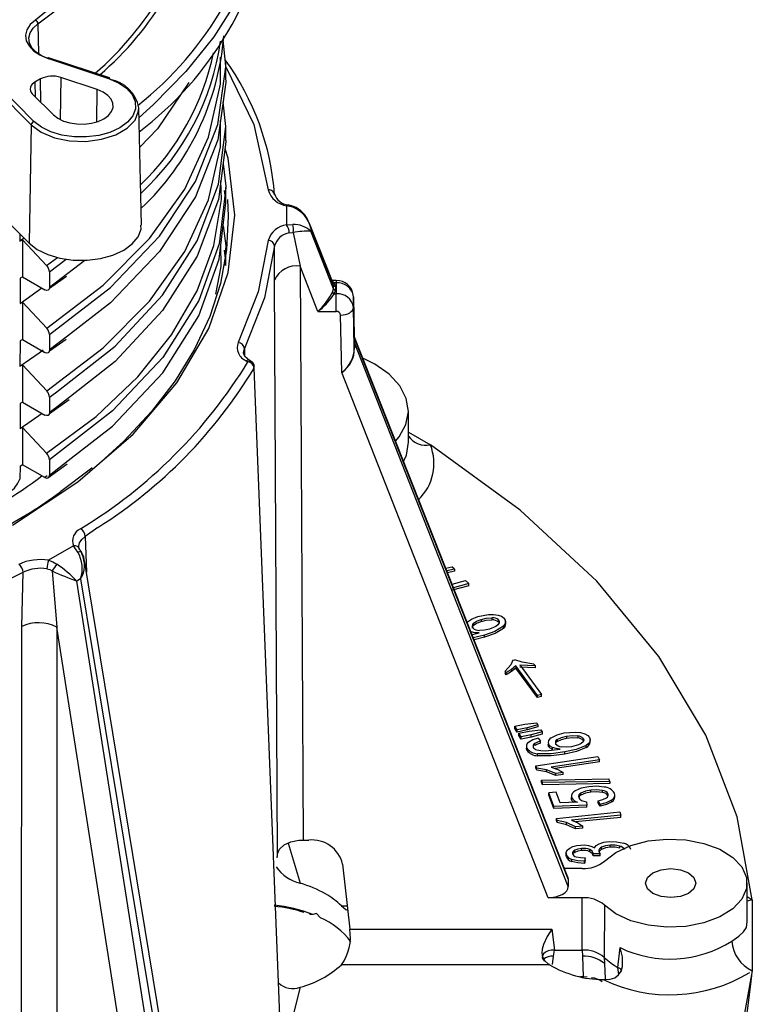
# Model space of a CAD drawing. Units: millimetres. Extents: x 5 to 619, y 2 to 447.
# Drawn here: x 124 to 135, y 131 to 147 of the extents above; entities that cross this region are included whole.
import ezdxf

# ---------------------------------------------------------------- set-up
doc = ezdxf.new("R2010")
doc.units = ezdxf.units.MM

msp = doc.modelspace()

# ---------------------------------------------------------------- linework, layer by layer
for p, q in [((123.9457, 146.5679), (123.9534, 146.1004)), ((126.8795, 145.9618), (126.8435, 146.3122)), ((124.0961, 146.0299), (125.0478, 145.7126)), ((125.0636, 145.7192), (124.1119, 146.0365)), ((126.8872, 145.722), (126.8872, 145.9619)), ((123.9872, 145.704), (123.8982, 145.6527)), ((123.8982, 145.6527), (123.9016, 145.4267)), ((123.9927, 145.3357), (123.9872, 145.704)), ((124.301, 145.7278), (124.294, 145.0693)), ((124.8724, 145.5373), (124.301, 145.7278)), ((123.2903, 145.5353), (123.8397, 144.9858)), ((123.883, 145.0403), (123.3336, 145.5898)), ((123.8569, 145.4715), (124.1868, 145.1416)), ((124.8671, 145.0351), (124.8724, 145.5373)), ((126.887, 144.9593), (126.843, 145.3425)), ((125.5633, 143.4149), (125.524, 145.2527)), ((123.8397, 144.9858), (123.8057, 143.1365)), ((126.887, 144.7424), (126.887, 144.9823)), ((126.884, 143.8097), (126.8649, 143.9595)), ((126.887, 143.7639), (126.887, 144.0038)), ((127.8357, 143.7204), (127.8357, 143.4222)), ((127.9331, 143.6951), (127.8357, 143.7204)), ((127.9425, 143.7101), (127.8618, 143.7353)), ((123.4857, 143.4566), (123.8057, 143.1365)), ((127.8357, 143.4222), (127.9331, 143.4278)), ((127.8781, 143.2958), (127.9365, 143.3011)), ((127.9365, 143.3011), (127.937, 143.3011)), ((127.937, 143.3011), (128.0488, 142.7735)), ((128.1906, 143.4425), (128.2164, 143.3686)), ((128.5629, 142.5106), (128.1941, 143.4438)), ((128.2164, 143.3686), (128.2164, 143.3208)), ((128.2164, 143.3686), (128.5709, 142.4718)), ((128.5709, 142.4185), (128.2164, 143.3208)), ((123.663, 143.2792), (123.6623, 143.1684)), ((123.6623, 143.1684), (123.7271, 143.2151)), ((123.6623, 143.1677), (123.7024, 143.1883)), ((123.7024, 143.1883), (123.7024, 142.6065)), ((123.7028, 143.188), (124.0815, 142.785)), ((126.8872, 142.7843), (126.8872, 143.0242)), ((127.6494, 142.5558), (127.6483, 143.0912)), ((124.0815, 142.785), (124.2485, 142.9117)), ((124.1248, 142.6849), (124.3868, 142.8854)), ((124.411, 142.6641), (124.677, 142.8676)), ((124.1248, 142.6849), (124.1248, 142.445)), ((128.0488, 142.7735), (128.0939, 133.7922)), ((128.3269, 142.0654), (128.0488, 142.7735)), ((123.6651, 142.5863), (123.6657, 142.1905)), ((123.7024, 142.6065), (123.6654, 142.5858)), ((123.7026, 142.6064), (124.0538, 142.4042)), ((124.1241, 142.4288), (124.3936, 142.6161)), ((124.1248, 142.445), (124.411, 142.6641)), ((127.6946, 133.5753), (127.6494, 142.5558)), ((128.6122, 142.5496), (128.5475, 142.5496)), ((123.6657, 142.1905), (124.0041, 142.4328)), ((128.562, 142.5029), (128.5557, 142.5249)), ((128.5557, 142.366), (128.5709, 142.4185)), ((128.5709, 142.4718), (128.562, 142.5029)), ((128.5709, 142.4185), (128.5709, 142.4718)), ((128.5829, 142.5129), (128.5994, 142.4548)), ((128.6122, 142.5129), (128.5829, 142.5129)), ((128.5994, 142.4015), (128.5829, 142.3434)), ((128.5994, 142.4548), (128.5994, 142.4015)), ((128.6122, 142.5129), (128.6122, 142.3434)), ((128.5829, 142.3434), (128.6122, 142.3434)), ((128.8822, 142.1266), (128.8822, 142.2964)), ((128.8822, 142.2964), (128.8956, 141.6701)), ((123.666, 142.1901), (123.7024, 142.2085)), ((124.0816, 141.805), (123.7024, 142.2085)), ((123.7024, 142.2085), (123.7024, 141.6266)), ((128.3269, 142.0654), (128.3628, 142.1037)), ((128.3269, 142.0654), (128.6122, 142.0654)), ((128.8956, 141.4964), (128.8822, 142.1266)), ((128.7013, 141.1121), (128.6822, 142.009)), ((123.6651, 141.6064), (123.6623, 141.2081)), ((123.7024, 141.6266), (123.6653, 141.6059)), ((123.7024, 141.6266), (124.0539, 141.4243)), ((124.1247, 141.4493), (124.3881, 141.6324)), ((124.1249, 141.705), (124.1249, 141.4651)), ((124.4054, 141.6804), (124.1249, 141.4651)), ((128.8947, 141.5974), (128.8947, 141.6559)), ((128.8961, 141.6488), (128.8947, 141.6559)), ((128.8961, 141.6488), (132.245, 133.175)), ((128.8961, 141.6488), (128.8961, 141.5904)), ((132.238, 133.2113), (128.8979, 141.6629)), ((127.1751, 141.4832), (127.1791, 141.3674)), ((128.8947, 141.5974), (128.8961, 141.5904)), ((132.245, 133.0642), (128.8961, 141.5904)), ((127.2059, 141.2948), (127.2321, 141.2797)), ((127.2827, 141.2843), (127.2513, 141.3024)), ((123.6622, 141.2082), (123.7024, 141.2288)), ((124.0816, 140.8252), (123.7024, 141.2287)), ((123.7024, 141.2287), (123.7024, 140.6468)), ((127.7295, 131.0437), (127.3271, 141.1804)), ((131.9303, 132.8912), (128.7013, 141.1121)), ((124.1243, 140.4692), (124.4355, 140.6856)), ((124.1248, 140.7252), (124.1248, 140.4853)), ((123.665, 140.6265), (123.6658, 140.231)), ((123.7024, 140.6468), (123.6652, 140.626)), ((123.7024, 140.6468), (124.0539, 140.4445)), ((124.0086, 140.4705), (123.6658, 140.231)), ((129.744, 140.0199), (129.7414, 140.5113)), ((123.7024, 140.2487), (124.0815, 139.8454)), ((123.7024, 140.2487), (123.7024, 139.6669)), ((129.7432, 140.1775), (130.0869, 139.9791)), ((123.6652, 139.6462), (123.6623, 139.4446)), ((123.6652, 139.6464), (123.7024, 139.6714)), ((123.7024, 139.6669), (123.6652, 139.6462)), ((124.0538, 139.4647), (123.7024, 139.6671)), ((124.1022, 139.4624), (124.4, 139.6818)), ((124.1247, 139.7454), (124.1247, 139.5055)), ((124.1247, 139.5055), (124.4165, 139.7306)), ((123.6623, 139.4446), (123.6594, 139.4385)), ((124.0895, 139.4915), (124.0538, 139.4647)), ((124.883, 138.6859), (124.6864, 138.5455)), ((124.6864, 138.5455), (124.7038, 137.9845)), ((124.5012, 138.3958), (124.1123, 138.1713)), ((124.5922, 138.3561), (124.5858, 138.382)), ((126.5457, 126.8043), (124.6735, 138.1682)), ((130.3265, 138.0481), (130.4207, 138.0695)), ((130.4614, 138.0337), (130.4207, 138.0695)), ((123.6905, 137.1349), (123.7123, 137.9831)), ((124.1694, 138.004), (124.2399, 137.1259)), ((130.4614, 138.0337), (130.3428, 138.0069)), ((130.4614, 138.001), (130.3546, 137.9769)), ((130.4614, 138.0337), (130.4614, 138.001)), ((124.6132, 137.8795), (124.5546, 137.8457)), ((126.3249, 126.5885), (124.5546, 137.8457)), ((124.6132, 137.8795), (126.4605, 126.6668)), ((130.4258, 137.7969), (130.6381, 137.8528)), ((130.688, 137.8064), (130.4274, 137.7366)), ((130.688, 137.7738), (130.4274, 137.704)), ((130.6381, 137.8528), (130.688, 137.8064)), ((130.688, 137.7738), (130.688, 137.8064)), ((130.8289, 137.2928), (130.9982, 137.3245)), ((123.6897, 128.4554), (123.6905, 137.1349)), ((130.7549, 137.1816), (130.7549, 137.1489)), ((130.8796, 137.2468), (130.8796, 137.2141)), ((131.1098, 137.1373), (131.0117, 137.0944)), ((131.0499, 137.2715), (131.0499, 137.2388)), ((131.1523, 137.2373), (131.1523, 137.2046)), ((131.2294, 137.1065), (131.2294, 137.1391)), ((131.2652, 137.1703), (131.2652, 137.2187)), ((124.2399, 137.1259), (124.238, 128.4182)), ((125.8966, 126.5911), (124.2399, 137.1259)), ((130.7223, 137.0467), (130.7223, 137.0496)), ((130.7449, 137.0116), (130.849, 137.0353)), ((130.9341, 137.0014), (130.7581, 136.9559)), ((130.9341, 136.9688), (130.9341, 137.0014)), ((130.9341, 136.9688), (130.7698, 136.9264)), ((131.2555, 136.4362), (131.3458, 136.5367)), ((131.3772, 136.607), (131.3458, 136.5367)), ((131.4245, 136.518), (131.3566, 136.4651)), ((131.3772, 136.607), (131.4055, 136.6139)), ((131.5235, 136.5769), (131.4055, 136.6139)), ((131.7625, 136.055), (131.4245, 136.518)), ((131.4245, 136.518), (131.4245, 136.4853)), ((131.488, 136.5334), (131.7239, 136.5235)), ((131.488, 136.5334), (131.826, 136.0704)), ((131.7076, 136.5458), (131.5235, 136.5769)), ((131.7076, 136.5458), (131.7239, 136.5235)), ((131.7239, 136.5235), (131.7239, 136.4908)), ((131.2716, 136.4141), (131.2555, 136.4362)), ((131.2555, 136.4362), (131.2555, 136.4035)), ((131.2716, 136.3814), (131.2555, 136.4035)), ((131.3566, 136.4651), (131.2716, 136.4141)), ((131.3566, 136.4325), (131.2716, 136.3814)), ((131.2716, 136.3814), (131.2716, 136.4141)), ((131.4245, 136.4853), (131.3566, 136.4325)), ((131.3566, 136.4651), (131.3566, 136.4325)), ((131.7625, 136.0223), (131.4245, 136.4853)), ((131.7239, 136.4908), (131.488, 136.5008)), ((131.826, 136.0704), (131.7625, 136.055)), ((131.7625, 136.0223), (131.7625, 136.055)), ((131.826, 136.0377), (131.826, 136.0704)), ((131.826, 136.0377), (131.7625, 136.0223)), ((131.4084, 135.5743), (131.5664, 135.6058)), ((131.5664, 135.6058), (131.7511, 135.6276)), ((131.7696, 135.5966), (131.6006, 135.5485)), ((131.7511, 135.6276), (131.7696, 135.5966)), ((131.7696, 135.5966), (131.7696, 135.5639)), ((131.4426, 135.5171), (131.4084, 135.5743)), ((131.4084, 135.5416), (131.4084, 135.5743)), ((131.4426, 135.4844), (131.4084, 135.5416)), ((131.6006, 135.5485), (131.4426, 135.5171)), ((131.4426, 135.4844), (131.4426, 135.5171)), ((131.6006, 135.5159), (131.4426, 135.4844)), ((131.4725, 135.4649), (131.6311, 135.4953)), ((131.5056, 135.4074), (131.4725, 135.4649)), ((131.4725, 135.4322), (131.4725, 135.4649)), ((131.6642, 135.4379), (131.5056, 135.4074)), ((131.7696, 135.5639), (131.6006, 135.5159)), ((131.6006, 135.5159), (131.6006, 135.5485)), ((131.6311, 135.4953), (131.8162, 135.5159)), ((131.8342, 135.4848), (131.6642, 135.4379)), ((131.8342, 135.4521), (131.6642, 135.4052)), ((131.6642, 135.4052), (131.6642, 135.4379)), ((131.8162, 135.5159), (131.8342, 135.4848)), ((131.8342, 135.4848), (131.8342, 135.4521)), ((132.1821, 135.4692), (132.3587, 135.4816)), ((131.5056, 135.3748), (131.4725, 135.4322)), ((131.5056, 135.3748), (131.5056, 135.4074)), ((131.6642, 135.4052), (131.5056, 135.3748)), ((131.7198, 135.2711), (131.7198, 135.3038)), ((131.7741, 135.3897), (131.8098, 135.3407)), ((131.8098, 135.308), (131.8098, 135.3407)), ((131.9289, 135.3275), (131.9289, 135.3193)), ((131.9363, 135.2598), (131.9363, 135.2925)), ((132.0726, 135.3682), (132.0726, 135.3355)), ((132.2166, 135.4184), (132.2166, 135.3858)), ((132.4063, 135.2855), (132.2958, 135.2542)), ((132.3919, 135.4238), (132.3919, 135.3912)), ((132.4811, 135.379), (132.4811, 135.3463)), ((132.5866, 135.3215), (132.5866, 135.3699)), ((131.5887, 135.2705), (131.5887, 135.2242)), ((131.5976, 135.1977), (131.5976, 135.2304)), ((131.7621, 135.1126), (131.7621, 135.1453)), ((131.8876, 135.1897), (132.1165, 135.2142)), ((131.9968, 135.2096), (131.9968, 135.2422)), ((132.1888, 135.1389), (132.1888, 135.1716)), ((132.5243, 135.2414), (132.5243, 135.2741)), ((131.7371, 134.9528), (132.7078, 135.1011)), ((132.7314, 135.0497), (131.975, 134.9341)), ((132.7314, 135.017), (132.0403, 134.9114)), ((132.7078, 135.1011), (132.7314, 135.0497)), ((132.7314, 135.017), (132.7314, 135.0497)), ((131.7523, 134.9196), (131.7371, 134.9528)), ((131.7371, 134.9201), (131.7371, 134.9528)), ((131.7523, 134.887), (131.7371, 134.9201)), ((131.9025, 134.8937), (131.7523, 134.9196)), ((131.7523, 134.887), (131.7523, 134.9196)), ((131.9025, 134.8611), (131.7523, 134.887)), ((132.0505, 134.8357), (131.9025, 134.8937)), ((131.9025, 134.8611), (131.9025, 134.8937)), ((132.0505, 134.803), (131.9025, 134.8611)), ((131.975, 134.9341), (132.0794, 134.8979)), ((132.1652, 134.8532), (132.0505, 134.8357)), ((132.0505, 134.803), (132.0505, 134.8357)), ((132.0794, 134.8979), (132.1652, 134.8532)), ((132.1652, 134.8205), (132.1652, 134.8532)), ((131.8232, 134.733), (132.8793, 134.7506)), ((131.8404, 134.6917), (131.8232, 134.733)), ((131.8232, 134.7004), (131.8232, 134.733)), ((131.8404, 134.659), (131.8232, 134.7004)), ((132.8967, 134.709), (131.8404, 134.6917)), ((131.8404, 134.659), (131.8404, 134.6917)), ((132.8967, 134.6763), (131.8404, 134.659)), ((132.1652, 134.8205), (132.0505, 134.803)), ((132.8967, 134.709), (132.8793, 134.7506)), ((132.8967, 134.709), (132.8967, 134.6763)), ((132.0537, 134.5443), (131.939, 134.5302)), ((132.0168, 134.3196), (131.939, 134.5302)), ((131.939, 134.4975), (131.939, 134.5302)), ((132.1162, 134.3754), (132.0537, 134.5443)), ((132.4431, 134.4964), (132.4431, 134.5291)), ((132.5957, 134.5416), (132.5957, 134.5743)), ((132.7789, 134.5371), (132.7789, 134.5697)), ((132.8677, 134.4879), (132.8677, 134.5141)), ((132.0168, 134.287), (131.939, 134.4975)), ((132.3874, 134.3849), (132.1162, 134.3754)), ((132.2921, 134.4869), (132.2921, 134.442)), ((132.2965, 134.4247), (132.293, 134.4481)), ((132.2965, 134.4247), (132.2965, 134.4574)), ((132.5309, 134.3911), (132.5343, 134.3405)), ((132.7438, 134.3566), (132.713, 134.4099)), ((132.713, 134.3773), (132.713, 134.4099)), ((132.7438, 134.324), (132.713, 134.3773)), ((132.9268, 134.3899), (132.9268, 134.4226)), ((132.972, 134.4573), (132.972, 134.5039)), ((132.5343, 134.3405), (132.0168, 134.3196)), ((132.0168, 134.287), (132.0168, 134.3196)), ((132.5343, 134.3078), (132.0168, 134.287)), ((132.0611, 134.1334), (133.05, 134.2338)), ((132.5343, 134.3078), (132.5343, 134.3405)), ((132.7438, 134.3566), (132.7438, 134.324)), ((133.05, 134.2338), (133.0659, 134.1815)), ((132.0714, 134.0997), (132.0611, 134.1334)), ((132.0611, 134.1008), (132.0611, 134.1334)), ((132.0714, 134.067), (132.0611, 134.1008)), ((132.2172, 134.0665), (132.0714, 134.0997)), ((132.0714, 134.067), (132.0714, 134.0997)), ((132.2172, 134.0339), (132.0714, 134.067)), ((132.3561, 134.0015), (132.2172, 134.0665)), ((132.2172, 134.0339), (132.2172, 134.0665)), ((133.0659, 134.1815), (132.2954, 134.1032)), ((132.2954, 134.1032), (132.3941, 134.062)), ((133.0659, 134.1488), (132.3583, 134.077)), ((132.3941, 134.062), (132.473, 134.0133)), ((133.0659, 134.1488), (133.0659, 134.1815)), ((132.3561, 133.9688), (132.2172, 134.0339)), ((132.473, 134.0133), (132.3561, 134.0015)), ((132.3561, 133.9688), (132.3561, 134.0015)), ((132.473, 133.9807), (132.3561, 133.9688)), ((132.473, 133.9807), (132.473, 134.0133)), ((127.8584, 133.7439), (128.0486, 133.1169)), ((128.0939, 133.7922), (128.1841, 133.7922)), ((132.2095, 133.5906), (132.2095, 133.5483)), ((132.3443, 133.601), (132.3443, 133.6337)), ((132.4506, 133.6288), (132.4506, 133.6615)), ((132.5815, 133.6109), (132.5815, 133.6436)), ((132.7226, 133.6155), (132.7443, 133.5793)), ((132.7642, 133.6472), (132.7642, 133.6799)), ((132.8971, 133.681), (132.8971, 133.7137)), ((133.0504, 133.666), (133.0504, 133.6987)), ((132.2111, 133.5388), (132.2111, 133.5714)), ((132.2974, 133.4584), (132.2974, 133.4911)), ((132.5066, 133.5152), (132.4965, 133.4609)), ((132.5066, 133.4826), (132.4965, 133.4283)), ((132.4965, 133.4283), (132.4965, 133.4609)), ((132.5066, 133.4826), (132.5066, 133.5152)), ((132.636, 133.5774), (132.6355, 133.586)), ((132.6355, 133.5533), (132.6355, 133.586)), ((132.636, 133.5447), (132.6355, 133.5533)), ((132.7443, 133.5793), (132.636, 133.5774)), ((132.636, 133.5447), (132.636, 133.5774)), ((132.7443, 133.5466), (132.636, 133.5447)), ((132.7443, 133.5466), (132.7443, 133.5793)), ((128.7125, 133.4183), (128.824, 132.3983)), ((132.464, 133.348), (132.184, 133.348)), ((132.245, 133.175), (132.245, 133.0642)), ((135.046, 132.5212), (135.0428, 133.1217)), ((132.464, 132.8912), (131.9303, 132.8912)), ((132.4615, 132.0721), (132.464, 132.8912)), ((135.0439, 132.9078), (135.124, 132.858)), ((135.124, 132.858), (135.0443, 132.8395)), ((135.124, 132.858), (135.124, 131.7481)), ((128.695, 132.7639), (128.784, 132.7639)), ((132.8108, 132.7754), (132.8079, 131.9567)), ((128.306, 132.6454), (128.2464, 132.629)), ((128.306, 132.6454), (128.3645, 132.5779)), ((128.824, 132.3983), (131.9848, 132.3983)), ((131.9848, 132.3983), (132.0285, 132.0721)), ((132.0147, 131.9778), (132.0269, 132.0721)), ((132.0285, 132.0721), (132.0269, 132.0721)), ((132.0285, 132.0721), (132.4615, 132.0721)), ((132.4618, 132.0721), (132.4615, 132.0721)), ((132.4618, 132.0721), (132.4655, 131.9778)), ((133.0212, 131.8005), (133.0542, 132.1096)), ((131.8714, 131.909), (131.9414, 131.8483)), ((131.9981, 131.8445), (132.0147, 131.9778)), ((132.4655, 131.9778), (132.4781, 131.6525)), ((132.8078, 131.9568), (132.8119, 131.862)), ((131.9501, 131.8422), (128.695, 131.8422)), ((131.949, 131.8436), (131.9418, 131.8485)), ((131.949, 131.8436), (131.9512, 131.8422)), ((132.8119, 131.862), (132.8222, 131.6235)), ((133.0222, 131.8), (133.0212, 131.8005)), ((133.0372, 131.6894), (133.0222, 131.8)), ((132.4781, 131.6525), (132.4346, 131.6525)), ((132.5416, 131.6474), (132.4781, 131.6525)), ((132.4781, 131.6439), (132.4781, 131.6525)), ((132.7899, 131.6111), (132.9013, 131.6159)), ((135.0984, 131.5361), (135.1148, 131.6721)), ((128.0486, 131.4892), (127.9197, 130.9742))]:
    msp.add_line(p, q)
at = {"flags": 128}
for points in [[(126.4006, 150.1006), (126.1153, 149.1622), (125.5965, 148.2575), (124.855, 147.4061), (123.907, 146.6262)], [(123.9457, 146.5679), (124.4466, 146.9495), (124.898, 147.3513), (125.2974, 147.771), (125.6427, 148.2064), (125.932, 148.6552), (126.1638, 149.1149), (126.3369, 149.5832), (126.4503, 150.0576)], [(127.6225, 148.6705), (127.5154, 148.0787), (127.3241, 147.494), (127.0501, 146.9203), (126.6952, 146.3617), (126.2617, 145.8218), (125.7526, 145.3044), (125.5272, 145.1032)], [(123.907, 146.6262), (123.8255, 146.554), (123.7733, 146.4737), (123.752, 146.3886), (123.7628, 146.3028), (123.8053, 146.2204), (123.8774, 146.1452), (123.9756, 146.0808), (124.0961, 146.0299)], [(124.1211, 146.0148), (124.0097, 146.0619), (123.9183, 146.1217), (123.8514, 146.1915), (123.812, 146.2679), (123.8019, 146.3475), (123.8217, 146.4264), (123.8704, 146.501), (123.9457, 146.5679)], [(124.0816, 141.805), (124.9643, 142.4753), (125.6882, 143.2047), (126.2415, 143.981), (126.6149, 144.7916), (126.8031, 145.6227), (126.8026, 146.0452)], [(124.1249, 141.705), (125.0813, 142.4392), (125.8487, 143.2422), (126.4117, 144.0983), (126.7599, 144.9909), (126.8866, 145.8927), (126.8795, 145.9618)], [(126.8872, 145.8918), (127.3213, 144.9914), (127.5484, 143.967)], [(125.0478, 145.7126), (125.2043, 145.6456), (125.3304, 145.5598), (125.4194, 145.4597), (125.4668, 145.3506), (125.47, 145.2381), (125.4288, 145.1281), (125.3455, 145.0264), (125.2243, 144.9383), (125.0716, 144.8684), (124.8954, 144.8203), (124.7049, 144.7966), (124.5101, 144.7984), (124.321, 144.8258), (124.1477, 144.8772), (123.9991, 144.95), (123.883, 145.0403)], [(126.8795, 145.7217), (126.8866, 145.6528), (126.7599, 144.751), (126.4117, 143.8584), (125.8487, 143.0023), (125.0813, 142.1993), (124.4054, 141.6804)], [(126.307, 145.6501), (125.8184, 144.9247), (125.5384, 144.6348)], [(124.1868, 145.1416), (124.2551, 145.0884), (124.3426, 145.0455), (124.4446, 145.0152), (124.5559, 144.9991), (124.6706, 144.9981), (124.7827, 145.012), (124.8864, 145.0403), (124.9763, 145.0815), (125.0476, 145.1334), (125.0967, 145.1932), (125.1209, 145.258), (125.1191, 145.3242), (125.0912, 145.3884), (125.0388, 145.4473), (124.9646, 145.4979), (124.8724, 145.5373)], [(123.8397, 144.9858), (123.9961, 144.8705), (124.2019, 144.7849), (124.4408, 144.7358), (124.694, 144.7269), (124.9414, 144.7591), (125.1636, 144.8297), (125.343, 144.9332), (125.4654, 145.0615), (125.5211, 145.2043), (125.524, 145.2527)], [(124.0816, 140.8252), (124.9643, 141.4955), (125.6884, 142.2248), (126.2414, 143.0012), (126.6151, 143.8117), (126.803, 144.6428), (126.8025, 145.0546)], [(124.1248, 140.7252), (124.2216, 140.7903), (125.1522, 141.5233), (125.8962, 142.3224), (126.4392, 143.1724), (126.7719, 144.057), (126.887, 144.9593)], [(126.8843, 144.7423), (126.887, 144.7194), (126.7719, 143.8171), (126.4392, 142.9325), (125.8962, 142.0825), (125.1522, 141.2834), (124.4537, 140.7332)], [(123.5457, 138.7229), (124.5707, 139.3977), (125.4336, 140.1432), (126.1205, 140.9474), (126.6199, 141.7968), (126.9231, 142.6766), (127.0245, 143.5713), (126.9231, 144.4659), (126.8731, 144.611)], [(126.8428, 144.3732), (126.887, 144.0259), (126.8845, 144.0043)], [(124.0815, 139.8454), (124.8536, 140.421), (125.5083, 141.0418), (126.0373, 141.7004), (126.435, 142.3884), (126.696, 143.0973), (126.817, 143.8185), (126.8091, 144.1088)], [(126.8845, 144.0043), (126.783, 143.1231), (126.4616, 142.2372), (125.8979, 141.3448), (125.1137, 140.5083), (124.1247, 139.7454)], [(124.4165, 139.7306), (125.1137, 140.2684), (125.8979, 141.1049), (126.4616, 141.9973), (126.783, 142.8832), (126.8844, 143.7638)], [(126.9109, 143.8165), (126.924, 143.5556), (126.8974, 143.0285), (126.8002, 142.5043), (126.6329, 141.9859), (126.3965, 141.4766), (126.0925, 140.9794), (125.7226, 140.4974), (125.2891, 140.0333), (124.8757, 139.6576)], [(127.8357, 143.7204), (127.8507, 143.7336), (127.8615, 143.734)], [(127.9331, 143.6951), (127.9398, 143.7077), (127.942, 143.7087)], [(123.8057, 143.1365), (123.9339, 143.0367), (124.0981, 142.9563), (124.2896, 142.8995), (124.4984, 142.8693), (124.7137, 142.8672), (124.9241, 142.8934), (125.1188, 142.9466), (125.2874, 143.0238), (125.4213, 143.1212), (125.5133, 143.2335), (125.5588, 143.355), (125.5571, 143.415)], [(126.843, 143.4039), (126.8866, 143.0925), (126.8796, 143.0245)], [(127.5484, 143.1757), (127.3919, 142.3704), (127.079, 141.5805)], [(126.7301, 142.3335), (126.8115, 142.7689), (126.8087, 143.106)], [(126.8796, 142.7844), (126.8866, 142.8526), (126.8622, 143.0269)], [(127.6483, 143.0912), (127.4905, 142.2794), (127.1751, 141.4832)], [(128.5385, 142.5454), (128.5617, 142.5349), (128.5829, 142.5129)], [(128.6122, 142.5458), (128.6122, 142.5446), (128.6122, 142.5129)], [(124.1248, 142.445), (124.1193, 142.4168), (124.1039, 142.3992), (124.0811, 142.3947), (124.0538, 142.4042)], [(128.6122, 142.0654), (128.6122, 142.0994), (128.6122, 142.1366), (128.6122, 142.1754), (128.6122, 142.2144), (128.6122, 142.2521), (128.6122, 142.287), (128.6122, 142.3178), (128.6122, 142.3434)], [(128.3645, 142.0959), (128.3403, 142.076), (128.3269, 142.0654)], [(128.6822, 142.009), (128.7212, 142.0118), (128.7587, 142.0189), (128.7933, 142.03), (128.8236, 142.0447), (128.8485, 142.0624), (128.867, 142.0825), (128.8783, 142.1042), (128.8822, 142.1266)], [(128.8947, 141.6559), (128.8948, 141.6689), (128.895, 141.6746), (128.8956, 141.6701)], [(128.8984, 141.6581), (128.8963, 141.664), (128.8956, 141.6701)], [(128.8984, 141.6581), (128.8968, 141.6648), (128.8963, 141.6605), (128.8961, 141.6488)], [(123.6623, 141.2081), (123.9646, 141.4175), (124.0272, 141.4657)], [(124.1249, 141.4651), (124.1195, 141.4369), (124.1041, 141.4193), (124.0812, 141.4148), (124.0539, 141.4243)], [(127.1606, 141.4176), (127.1592, 141.4241), (127.1751, 141.4832)], [(128.8956, 141.4964), (128.8963, 141.4956), (128.8984, 141.4949)], [(127.256, 141.2997), (127.1811, 141.3623), (127.1592, 141.4179)], [(127.2554, 141.2992), (127.2536, 141.301), (127.2315, 141.3041), (127.2059, 141.2948)], [(129.5419, 140.0332), (129.5982, 140.1024), (129.7041, 140.2979), (129.7414, 140.5016), (129.7085, 140.7055), (129.6069, 140.9018), (129.4404, 141.0826), (129.2155, 141.2411), (129.0272, 141.3356)], [(127.2321, 141.2797), (127.2577, 141.2889), (127.2799, 141.2858), (127.2817, 141.284)], [(124.4537, 140.7332), (124.2216, 140.5504), (124.1248, 140.4853)], [(124.1248, 140.4853), (124.1194, 140.4571), (124.104, 140.4395), (124.0812, 140.4349), (124.0539, 140.4445)], [(123.6662, 140.2304), (123.6789, 140.2367), (123.7024, 140.2487)], [(129.6672, 139.7164), (129.7102, 139.8163), (129.744, 140.0199)], [(135.124, 132.858), (134.8875, 134.1574), (134.3984, 135.4327), (133.6629, 136.6678), (132.6907, 137.8471), (131.4936, 138.9555), (130.0869, 139.9791)], [(124.793, 139.619), (124.7683, 139.5975), (124.3053, 139.247)], [(124.0538, 139.4647), (124.0811, 139.4551), (124.1039, 139.4597), (124.1193, 139.4773), (124.1247, 139.5055)], [(124.5858, 138.382), (124.5837, 138.3904), (124.5946, 138.4466), (124.6294, 138.4994), (124.6864, 138.5455)], [(124.5688, 138.301), (124.5323, 138.3522), (124.5012, 138.3958)], [(124.6321, 138.2711), (124.6306, 138.2886), (124.6181, 138.3009), (124.5959, 138.305), (124.5688, 138.301)], [(124.6294, 138.291), (124.6068, 138.3286), (124.5908, 138.3587)], [(124.1123, 138.1713), (124.1794, 138.1485), (124.2413, 138.1119)], [(124.086, 138.0388), (124.1297, 138.0267), (124.1694, 138.004)], [(130.6531, 137.1966), (130.7278, 137.2526), (130.8289, 137.2928)], [(130.9982, 137.3245), (131.0733, 137.3256), (131.1462, 137.3152)], [(131.1462, 137.3152), (131.2011, 137.2951), (131.2408, 137.2653)], [(130.7549, 137.1816), (130.8086, 137.2195), (130.8796, 137.2468)], [(130.7549, 137.1489), (130.8086, 137.1869), (130.8796, 137.2141)], [(130.8796, 137.2468), (130.9618, 137.2663), (131.0499, 137.2715)], [(130.8796, 137.2141), (130.9618, 137.2336), (131.0499, 137.2388)], [(131.2294, 137.1391), (131.0974, 137.0596), (130.9341, 137.0014)], [(131.1616, 137.1903), (131.1421, 137.1619), (131.1098, 137.1373)], [(131.1523, 137.2373), (131.1643, 137.2143), (131.1616, 137.1903)], [(130.849, 137.0353), (130.784, 137.0377), (130.7223, 137.0496)], [(131.0117, 137.0944), (130.9351, 137.077), (130.8532, 137.0742)], [(131.2294, 137.1065), (131.0997, 137.028), (130.9341, 136.9688)], [(131.9777, 135.3942), (132.0696, 135.4408), (132.1821, 135.4692)], [(132.3587, 135.4816), (132.4329, 135.4743), (132.501, 135.4562)], [(132.501, 135.4562), (132.5482, 135.4303), (132.5773, 135.3967)], [(131.7741, 135.3897), (131.6874, 135.3623), (131.6191, 135.3214)], [(131.8098, 135.3407), (131.7615, 135.3248), (131.7198, 135.3038)], [(131.8098, 135.308), (131.7613, 135.2921), (131.7198, 135.2711)], [(131.9363, 135.2598), (131.9289, 135.2867), (131.9292, 135.2883)], [(131.9968, 135.2422), (131.9597, 135.2649), (131.9363, 135.2925)], [(132.0726, 135.3682), (132.1379, 135.3995), (132.2166, 135.4184)], [(132.0726, 135.3355), (132.1379, 135.3668), (132.2166, 135.3858)], [(132.2166, 135.4184), (132.3037, 135.4284), (132.3919, 135.4238)], [(132.2166, 135.3858), (132.3037, 135.3958), (132.3919, 135.3912)], [(132.4747, 135.3318), (132.4461, 135.3061), (132.4063, 135.2855)], [(132.4811, 135.379), (132.4853, 135.3551), (132.4747, 135.3318)], [(132.5773, 135.3967), (132.5866, 135.3641), (132.5793, 135.3315), (132.558, 135.3011), (132.5243, 135.2741)], [(131.5976, 135.1977), (131.5895, 135.221), (131.5899, 135.231)], [(131.7495, 135.207), (131.8167, 135.1935), (131.8876, 135.1897)], [(132.1888, 135.1716), (131.9777, 135.1432), (131.7621, 135.1453)], [(132.1888, 135.1389), (131.9758, 135.1104), (131.7621, 135.1126)], [(131.9968, 135.2096), (131.9598, 135.2322), (131.9363, 135.2598)], [(132.1165, 135.2142), (132.0535, 135.2238), (131.9968, 135.2422)], [(132.2958, 135.2542), (132.2148, 135.2457), (132.1335, 135.2519)], [(132.5243, 135.2741), (132.3683, 135.2106), (132.1888, 135.1716)], [(132.5243, 135.2414), (132.371, 135.1787), (132.1888, 135.1389)], [(132.5647, 134.6281), (132.4483, 134.6049), (132.3508, 134.5618)], [(132.5957, 134.5743), (132.5131, 134.5585), (132.4431, 134.5291)], [(132.5957, 134.5416), (132.5131, 134.5259), (132.4431, 134.4964)], [(132.8067, 134.623), (132.6864, 134.6351), (132.5647, 134.6281)], [(132.7789, 134.5697), (132.6881, 134.5799), (132.5957, 134.5743)], [(132.7789, 134.5371), (132.6881, 134.5472), (132.5957, 134.5416)], [(132.4077, 134.4566), (132.4231, 134.4335), (132.451, 134.4145)], [(132.451, 134.4145), (132.4882, 134.3999), (132.5309, 134.3911)], [(132.713, 134.4099), (132.7828, 134.4274), (132.8414, 134.455)], [(132.7438, 134.3566), (132.8446, 134.3813), (132.9268, 134.4226)], [(132.9268, 134.3899), (132.8446, 134.3486), (132.7438, 134.324)], [(127.6946, 133.5753), (127.7252, 133.6508), (127.7973, 133.7162), (127.9029, 133.7642), (128.03, 133.7892), (128.0939, 133.7922)], [(132.7271, 133.7367), (132.8009, 133.7588), (132.8822, 133.7694)], [(132.8108, 133.4638), (132.99, 133.6008), (133.2224, 133.7081), (133.4934, 133.7789), (133.7864, 133.8089), (134.0831, 133.7962), (134.3652, 133.7417), (134.6152, 133.6486), (134.8177, 133.5227), (134.96, 133.3719), (135.0335, 133.2055), (135.0335, 133.0337), (134.96, 132.8673), (134.8177, 132.7165), (134.6152, 132.5906), (134.3652, 132.4975), (134.0831, 132.4429), (133.7864, 132.4303), (133.4934, 132.4603), (133.2224, 132.5311), (132.99, 132.6384), (132.8108, 132.7754)], [(132.8822, 133.7694), (133.0007, 133.7682), (133.1116, 133.7444)], [(132.2111, 133.5714), (132.2128, 133.606), (132.2323, 133.6387)], [(132.2323, 133.6387), (132.2681, 133.668), (132.3171, 133.6907)], [(132.3171, 133.6907), (132.3768, 133.7072), (132.4415, 133.7159)], [(132.4506, 133.6615), (132.3933, 133.6527), (132.3443, 133.6337)], [(132.4506, 133.6288), (132.3933, 133.6201), (132.3443, 133.601)], [(132.4415, 133.7159), (132.5031, 133.7167), (132.5618, 133.7095)], [(132.5618, 133.7095), (132.6135, 133.6944), (132.6554, 133.6713)], [(132.6355, 133.586), (132.6178, 133.6177), (132.5815, 133.6436)], [(132.6355, 133.5533), (132.6178, 133.585), (132.5815, 133.6109)], [(132.6554, 133.6713), (132.6802, 133.708), (132.7271, 133.7367)], [(132.8971, 133.7137), (132.8258, 133.703), (132.7642, 133.6799)], [(132.8971, 133.681), (132.8258, 133.6704), (132.7642, 133.6472)], [(133.0504, 133.6987), (132.976, 133.7134), (132.8971, 133.7137)], [(133.0504, 133.666), (132.976, 133.6807), (132.8971, 133.681)], [(132.4965, 133.4609), (132.3929, 133.4677), (132.2974, 133.4911)], [(132.4965, 133.4283), (132.3929, 133.435), (132.2974, 133.4584)], [(132.3667, 133.5318), (132.4346, 133.5181), (132.5066, 133.5152)], [(134.1258, 132.9587), (133.998, 132.9094), (133.8472, 132.8921), (133.6963, 132.9094), (133.5685, 132.9587), (133.483, 133.0325), (133.453, 133.1196), (133.483, 133.2067), (133.5685, 133.2805)], [(133.5685, 133.2805), (133.6963, 133.3298), (133.8472, 133.3471), (133.998, 133.3298), (134.1258, 133.2805), (134.2113, 133.2067), (134.2413, 133.1196), (134.2113, 133.0325), (134.1258, 132.9587)], [(132.2375, 133.2117), (132.2385, 133.2099), (132.245, 133.175)], [(131.9303, 132.8912), (132.0481, 132.9038), (132.1501, 132.9403), (132.1908, 132.9671), (132.22, 132.9966), (132.2386, 133.0295), (132.245, 133.0642)], [(128.695, 132.7639), (128.7609, 132.7066), (128.7969, 132.6944)], [(128.2464, 132.629), (128.2115, 132.627), (128.1977, 132.634), (128.1904, 132.6465)], [(134.8045, 132.2122), (134.9107, 132.2912), (134.9857, 132.3556), (135.0308, 132.4251), (135.046, 132.5187), (135.0457, 132.5211)], [(131.9848, 132.3983), (131.9125, 132.2832), (131.8565, 132.1598), (131.8368, 132.0874), (131.8305, 132.0238), (131.8405, 131.9608), (131.8714, 131.909)], [(132.0269, 132.0721), (131.9773, 132.0709), (131.9282, 132.0597), (131.8852, 132.0388), (131.8581, 132.0155), (131.8408, 131.9864), (131.8377, 131.9562), (131.8476, 131.9285), (131.873, 131.9001)], [(132.9013, 131.6159), (132.9738, 131.6373), (133.0324, 131.6819), (133.0707, 131.7412), (133.093, 131.816), (133.0927, 131.9663), (133.0542, 132.1096)], [(135.124, 131.7481), (134.8875, 130.4486), (134.3984, 129.1733), (133.6629, 127.9383), (132.6906, 126.759), (131.4936, 125.6506), (130.0869, 124.627)], [(123.6452, 121.6126), (124.5262, 121.8704), (125.3914, 122.1559), (126.237, 122.4685), (127.0594, 122.8076), (127.8554, 123.1725), (128.622, 123.5624), (129.3566, 123.9764), (130.0568, 124.4137), (130.7202, 124.8734), (131.3447, 125.3545), (131.9284, 125.856), (132.4692, 126.3771), (132.9655, 126.9166), (133.4154, 127.4737), (133.8174, 128.0473), (134.1697, 128.6364), (134.4707, 129.2401), (134.7188, 129.8572), (134.9122, 130.4869), (135.0492, 131.1281), (135.0984, 131.5361)]]:
    msp.add_lwpolyline(points, dxfattribs=at)
for centre, radius, start, end in [((122.122, 149.5751), 5.4616, 308.30106, 351.5738), ((121.5033, 149.6298), 5.0869, 311.03554, 348.1421), ((121.7581, 149.4714), 4.863, 310.43183, 348.97613), ((122.1733, 149.243), 5.5103, 307.47292, 351.43612), ((123.8748, 146.5628), 0.0711, 4.04715, 63.06509), ((122.8448, 146.8527), 3.9984, 312.62836, 351.99524), ((122.693, 146.7116), 4.1738, 313.34168, 355.39581), ((122.7817, 146.924), 3.9937, 313.87692, 348.28677), ((124.1093, 146.0206), 0.0162, 80.65887, 144.69061), ((123.5542, 143.5911), 4.1049, 4.16011, 35.99985), ((123.9338, 145.5492), 0.1094, 108.98777, 225.2994), ((124.1726, 145.341), 0.4076, 71.62797, 117.05773), ((125.061, 145.7033), 0.0162, 80.65844, 144.69101), ((125.0546, 145.7037), 0.0179, 357.11323, 59.78082), ((124.981, 145.1531), 0.5521, 10.39177, 80.42151), ((123.9032, 144.9799), 0.0638, 108.45216, 174.6606), ((127.56, 143.8788), 0.0889, 6.48913, 97.43864), ((127.8796, 144.0622), 0.3446, 196.04346, 262.66682), ((127.8817, 143.9823), 0.2478, 197.90621, 265.40941), ((127.7668, 143.2646), 0.4615, 13.02054, 68.88215), ((127.7922, 143.3227), 0.4155, 18.57382, 68.79157), ((127.8796, 143.0804), 0.3446, 97.33317, 163.9566), ((127.9195, 143.018), 0.2809, 98.47982, 164.89485), ((127.6388, 143.2859), 0.2394, 2.38179, 34.71495), ((127.9429, 143.0251), 0.4028, 47.23288, 91.39844), ((127.7037, 143.3581), 0.2397, 346.22401, 16.89626), ((128.1834, 141.8004), 1.5208, 88.75622, 99.32454), ((127.5532, 143.08), 0.0958, 6.68666, 92.84412), ((123.9689, 142.6769), 0.1561, 2.93602, 43.80192), ((127.9882, 142.4094), 0.369, 80.55085, 156.62921), ((128.6198, 142.2893), 0.2604, 6.37949, 91.67716), ((128.5764, 142.5349), 0.023, 205.76018, 286.45768), ((128.5979, 142.4848), 0.03, 205.60784, 272.88158), ((128.5979, 142.4314), 0.03, 205.60784, 272.88158), ((128.6343, 142.2639), 0.25, 7.48536, 95.07144), ((127.3835, 143.026), 1.3453, 316.71751, 330.62107), ((127.577, 143.011), 1.2073, 310.71559, 326.42976), ((128.5894, 142.3789), 0.0361, 200.94189, 259.58757), ((128.6341, 142.0941), 0.2502, 7.4607, 95.00657), ((128.6176, 142.0004), 0.0652, 7.60219, 94.73728), ((123.969, 141.697), 0.1561, 2.93589, 43.80283), ((127.2829, 141.5), 0.2192, 158.46476, 249.41494), ((127.0658, 141.4713), 0.11, 6.18321, 83.07063), ((128.4144, 141.4984), 0.4812, 306.60204, 359.76722), ((128.4454, 141.4859), 0.453, 304.38973, 1.13584), ((137.4755, 141.6257), 8.5809, 180.1886, 180.86305), ((132.2911, 141.6234), 3.3951, 180.55699, 182.16838), ((120.5598, 145.3466), 7.8141, 301.23668, 328.63648), ((120.8706, 145.0619), 7.5334, 302.18242, 328.98671), ((127.2154, 141.1686), 0.1123, 6.01367, 81.44522), ((127.2446, 141.2063), 0.0862, 357.43217, 64.47515), ((127.2874, 141.2007), 0.0446, 332.81648, 2.37419), ((123.9689, 140.7172), 0.1561, 2.93638, 43.80311), ((130.0154, 140.3023), 0.3309, 214.76927, 282.47338), ((129.3451, 139.6889), 0.7965, 314.4369, 21.36809), ((123.9688, 139.7374), 0.1561, 2.93657, 43.80254), ((119.0011, 146.2426), 8.4054, 296.16158, 306.56035), ((123.254, 139.5908), 0.433, 305.09565, 339.40786), ((119.7471, 145.4576), 7.7038, 297.63183, 306.27655), ((124.6994, 138.4719), 0.2123, 114.3289, 201.00037), ((124.5395, 138.5374), 0.1471, 3.16722, 60.49324), ((124.5221, 138.3223), 0.0764, 8.89239, 105.80965), ((124.1064, 138.0393), 0.5313, 342.5004, 29.50891), ((124.2695, 138.0924), 0.4042, 328.22443, 26.23771), ((124.3919, 138.1384), 0.2823, 1.60038, 32.66495), ((123.9802, 137.3998), 0.7828, 80.2788, 115.3142), ((123.5509, 137.9765), 0.1615, 2.36764, 54.1659), ((124.4598, 138.0334), 0.3738, 158.35467, 179.17518), ((124.5886, 137.8026), 0.465, 138.30544, 154.34173), ((122.9927, 136.3258), 2.1793, 44.22004, 55.04441), ((116.1787, 152.9437), 16.7503, 280.21063, 296.72793), ((123.9868, 137.4228), 0.6239, 80.84694, 116.09868), ((126.309, 142.6617), 5.1256, 245.32769, 249.98381), ((123.9561, 136.5708), 0.6234, 62.92566, 115.21001), ((130.7853, 137.1449), 0.0476, 129.60701, 223.4851), ((130.7828, 137.1137), 0.045, 128.34029, 184.06758), ((131.0562, 137.1198), 0.1518, 50.71668, 92.36581), ((131.0561, 137.087), 0.1519, 50.72988, 92.35261), ((131.1799, 137.2072), 0.0842, 306.05276, 43.66676), ((131.1829, 137.1723), 0.0806, 305.21257, 3.74065), ((130.8528, 137.2306), 0.1563, 229.24157, 270.16788), ((131.6603, 135.2636), 0.0709, 125.46613, 207.95872), ((131.7394, 135.2613), 0.0468, 114.78163, 201.41056), ((132.0117, 135.3211), 0.0806, 114.96189, 200.77455), ((132.0946, 135.3201), 0.0529, 114.57146, 201.75397), ((132.0994, 135.2839), 0.0582, 117.38919, 168.33007), ((132.1436, 135.3744), 0.1229, 216.98981, 265.2849), ((132.3869, 135.3028), 0.1211, 38.96157, 87.63134), ((132.3869, 135.2701), 0.1212, 38.97411, 87.6188), ((132.4743, 135.3423), 0.1126, 296.36407, 353.1854), ((131.7666, 135.3556), 0.2104, 216.53116, 268.7522), ((131.7667, 135.3231), 0.2106, 216.55975, 268.72362), ((131.7652, 135.2869), 0.0814, 211.61862, 258.92476), ((132.3853, 134.4775), 0.0911, 112.26481, 192.78186), ((132.4664, 134.4728), 0.0609, 112.45241, 195.48), ((132.7677, 134.4532), 0.1171, 31.37878, 84.50018), ((132.7679, 134.4209), 0.1167, 31.28807, 84.5909), ((132.7973, 134.4272), 0.196, 30.35722, 87.23964), ((132.8183, 134.5007), 0.0512, 296.84854, 15.21155), ((132.8846, 134.4981), 0.0865, 299.19879, 19.01102), ((132.4217, 134.5213), 0.1406, 207.03255, 255.88844), ((132.3741, 134.4536), 0.0828, 200.4458, 238.60297), ((132.4702, 134.437), 0.0654, 114.52503, 162.75582), ((132.8788, 134.4696), 0.093, 301.05223, 356.64576), ((128.2342, 133.3027), 0.492, 13.59209, 95.84985), ((133.0812, 133.595), 0.1524, 20.06284, 78.50768), ((132.3619, 133.5855), 0.0513, 110.16063, 186.32118), ((132.3656, 133.5493), 0.0559, 112.41423, 156.40399), ((132.4848, 133.4241), 0.2398, 66.22375, 98.21047), ((132.4848, 133.3913), 0.24, 66.23668, 98.19754), ((132.7844, 133.6211), 0.0621, 108.99857, 185.20013), ((132.7904, 133.5824), 0.0699, 111.98691, 156.99258), ((133.034, 133.6033), 0.0968, 22.44479, 80.25967), ((123.4686, 134.0226), 4.2496, 353.14775, 353.95912), ((132.3291, 133.6117), 0.1247, 198.84426, 255.25487), ((132.3292, 133.5791), 0.1248, 198.86177, 255.23737), ((132.3822, 133.606), 0.0758, 200.1624, 258.21918), ((132.4896, 133.8485), 0.5011, 267.0739, 309.855), ((128.193, 133.7285), 0.6283, 214.15131, 256.71731), ((127.5388, 131.3458), 1.843, 60.47538, 73.941), ((127.848, 131.8911), 1.2162, 45.86095, 60.49391), ((132.4896, 132.3907), 0.5011, 50.14541, 92.92573), ((127.4702, 130.769), 1.9953, 71.30614, 85.09818), ((127.3828, 130.3774), 2.4116, 69.01591, 83.85771), ((127.9169, 131.5193), 1.1493, 36.48357, 67.08375), ((128.1099, 132.2709), 0.7253, 323.7687, 10.11703), ((133.8372, 133.7325), 1.8019, 244.24268, 302.46611), ((135.3547, 132.249), 0.5515, 183.82912, 245.27484), ((132.4922, 131.5867), 0.4863, 49.54282, 93.58323), ((131.993, 131.7677), 0.2112, 84.08544, 131.87187), ((132.4908, 131.4775), 0.5009, 50.13429, 92.90126), ((133.463, 132.6277), 0.9378, 225.68526, 241.88646), ((127.6555, 132.9771), 1.539, 284.79972, 312.48897), ((132.7952, 133.2677), 1.6567, 239.37017, 269.81739), ((133.0009, 131.7249), 0.078, 7.82549, 74.13673), ((132.5707, 131.2886), 0.351, 54.78507, 83.55098), ((133.834, 133.7739), 2.4017, 244.23243, 301.33867), ((127.9357, 131.7964), 0.3274, 226.1828, 290.18058)]:
    msp.add_arc(centre, radius, start, end)

doc.saveas('drawing.dxf')
